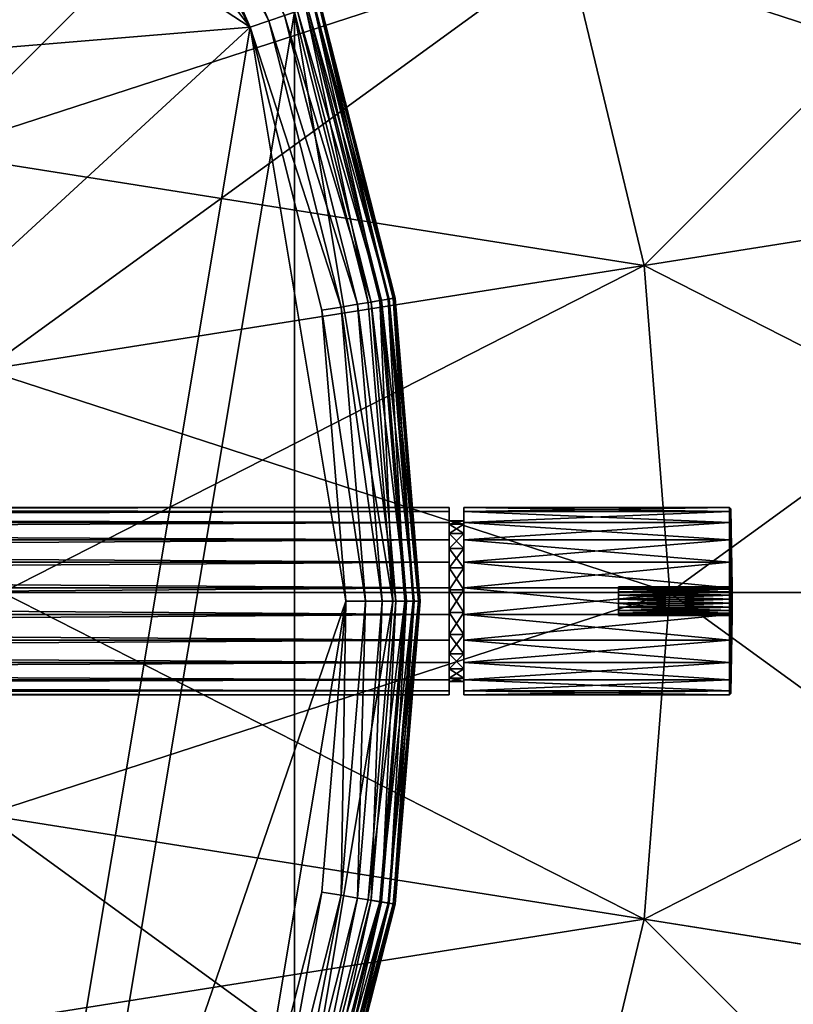
# Model space of a CAD drawing. Units: millimetres. Extents: x 490 to 520, y 57.1 to 87.1.
# Drawn here: x 509.7 to 512.2, y 70.7 to 74 of the extents above; entities that cross this region are included whole.
import ezdxf

# ---------------------------------------------------------------- set-up
doc = ezdxf.new("R2010")
doc.units = ezdxf.units.MM
doc.layers.get('0').update_dxf_attribs({"true_color": 0x5890e1})

msp = doc.modelspace()

# ---------------------------------------------------------------- meshes
at = {"color": 251, "true_color": 0x565656}
mesh = msp.add_polyface(dxfattribs=at)
corners = [(507.0627, 73.1548, 123.2627), (509.102, 74.1939, 123.8122), (509.3804, 73.5219, 123.8122), (507.2036, 72.8146, 123.2627), (509.5502, 72.8146, 123.8122), (507.2896, 72.4566, 123.2627), (509.6072, 72.0895, 123.8122), (509.7873, 76.9048, 124.713), (508.2496, 75.3671, 123.8122), (507.6965, 75.8395, 123.8122), (508.9747, 77.5988, 124.713), (510.4813, 76.0922, 124.713), (508.722, 74.814, 123.8122), (511.0396, 75.1811, 124.713), (511.4485, 74.1939, 124.713), (511.698, 73.1548, 124.713), (511.7818, 72.0895, 124.713), (510.1544, 79.2224, 125.9428), (508.0636, 78.1571, 124.713), (511.2064, 78.3239, 125.9428), (512.1049, 77.2719, 125.9428), (512.8278, 76.0922, 125.9428), (513.3572, 74.814, 125.9428), (513.6802, 73.4688, 125.9428), (513.5529, 78.3239, 127.4715), (509.7873, 76.9048, 151.4432), (511.2064, 78.3239, 150.2133), (510.1544, 79.2224, 150.2133), (508.9747, 77.5988, 151.4432), (510.4813, 76.0922, 151.4432), (512.1049, 77.2719, 150.2133), (511.0396, 75.1811, 151.4432), (512.8278, 76.0922, 150.2133), (511.4485, 74.1939, 151.4432), (513.3572, 74.814, 150.2133), (511.698, 73.1548, 151.4432), (508.2496, 75.3671, 152.3439), (507.6965, 75.8395, 152.3439), (508.722, 74.814, 152.3439), (509.102, 74.1939, 152.3439), (509.3804, 73.5219, 152.3439), (509.5502, 72.8146, 152.3439), (509.6072, 72.0895, 152.3439), (511.7818, 72.0895, 151.4432)]
mesh.append_faces([[corners[k] for k in face] for face in [(0, 1, 2), (3, 2, 4), (5, 4, 6), (7, 8, 9), (9, 10, 7), (11, 12, 8), (8, 7, 11), (13, 1, 12), (12, 11, 13), (14, 2, 1), (1, 13, 14), (15, 4, 2), (2, 14, 15), (16, 6, 4), (4, 15, 16), (17, 10, 18), (19, 7, 10), (20, 11, 7), (7, 19, 20), (21, 13, 11), (11, 20, 21), (22, 14, 13), (23, 15, 14), (24, 20, 19), (25, 26, 27), (27, 28, 25), (29, 30, 26), (26, 25, 29), (31, 32, 30), (30, 29, 31), (32, 31, 33), (34, 33, 35), (36, 25, 28), (28, 37, 36), (38, 29, 25), (25, 36, 38), (39, 31, 29), (29, 38, 39), (40, 33, 31), (31, 39, 40), (41, 35, 33), (33, 40, 41), (42, 43, 35), (35, 41, 42)]], dxfattribs={"vtx2": -1, "color": 251})
mesh = msp.add_polyface(dxfattribs=at)
corners = [(511.0396, 75.1811, 124.713), (512.8278, 76.0922, 125.9428), (513.3572, 74.814, 125.9428), (511.4485, 74.1939, 124.713), (513.6802, 73.4688, 125.9428), (513.7888, 72.0895, 125.9428), (511.7818, 72.0895, 124.713), (511.698, 73.1548, 124.713), (514.4225, 76.9048, 127.4715), (512.1049, 77.2719, 125.9428), (513.5529, 78.3239, 127.4715), (515.0594, 75.3671, 127.4715), (515.448, 73.7487, 127.4715), (515.5786, 72.0895, 127.4715), (515.7846, 77.5988, 129.2613), (516.5133, 75.8395, 129.2613), (516.9578, 73.9879, 129.2613), (517.1072, 72.0895, 129.2613), (516.8804, 78.1571, 131.2682), (514.7896, 79.2224, 129.2613), (517.683, 76.2195, 131.2682), (516.5133, 75.8395, 146.8949), (517.6829, 76.2195, 144.8879), (516.8804, 78.1571, 144.8879), (515.7846, 77.5988, 146.8949), (514.4225, 76.9048, 148.6847), (514.7896, 79.2224, 146.8949), (513.5529, 78.3239, 148.6847), (515.0594, 75.3671, 148.6847), (515.448, 73.7487, 148.6847), (516.9578, 73.9879, 146.8949), (515.5786, 72.0895, 148.6847), (517.1072, 72.0895, 146.8949), (512.8278, 76.0922, 150.2133), (512.1049, 77.2719, 150.2133), (513.3572, 74.814, 150.2133), (513.6802, 73.4687, 150.2133), (513.7888, 72.0895, 150.2133), (511.4485, 74.1939, 151.4432), (511.698, 73.1548, 151.4432), (511.7818, 72.0895, 151.4432)]
mesh.append_faces([[corners[k] for k in face] for face in [(0, 1, 2), (3, 2, 4), (5, 6, 7), (7, 4, 5), (8, 1, 9), (9, 10, 8), (11, 2, 1), (1, 8, 11), (12, 4, 2), (2, 11, 12), (13, 5, 4), (4, 12, 13), (14, 8, 10), (15, 11, 8), (8, 14, 15), (16, 12, 11), (11, 15, 16), (17, 13, 12), (12, 16, 17), (18, 14, 19), (20, 15, 14), (14, 18, 20), (21, 22, 23), (23, 24, 21), (25, 24, 26), (26, 27, 25), (28, 21, 24), (24, 25, 28), (29, 30, 21), (21, 28, 29), (31, 32, 30), (30, 29, 31), (33, 25, 27), (27, 34, 33), (35, 28, 25), (25, 33, 35), (36, 29, 28), (28, 35, 36), (37, 31, 29), (29, 36, 37), (38, 35, 33), (39, 36, 35), (40, 37, 36), (36, 39, 40)]], dxfattribs={"vtx2": -1, "color": 251})
at = {"color": 250, "true_color": 0x1d1d1d}
mesh = msp.add_polyface(dxfattribs=at)
corners = [(499.2885, 73.0086, 152.3439), (499.522, 73.9306, 152.3439), (499.904, 74.8015, 152.3439), (500.4242, 75.5977, 152.3439), (501.0683, 76.2974, 152.3439), (504.4928, 77.7995, 152.3439), (510.4146, 73.9306, 152.3439), (500.9046, 76.4752, 152.5847), (500.2335, 75.7461, 152.5847), (500.2335, 75.7461, 155.2551), (499.6914, 74.9165, 152.5847), (499.6914, 74.9165, 155.2551), (499.2934, 74.0091, 155.2551), (500.9649, 76.4097, 155.3439), (500.3037, 75.6914, 155.3439), (499.7698, 74.8741, 155.3439), (499.138, 73.0338, 155.3439), (504.4802, 77.9516, 155.3439), (509.6328, 68.4303, 155.3439), (500.2379, 75.7427, 155.2939), (500.9084, 76.4711, 155.2939), (499.6964, 74.9139, 155.2939), (500.251, 75.7325, 155.3217), (500.9197, 76.4588, 155.3217), (500.273, 75.7154, 155.3383), (500.9385, 76.4383, 155.3383), (499.711, 74.9059, 155.3217), (499.7355, 74.8927, 155.3383), (499.2986, 74.0072, 155.2939), (499.3145, 74.0018, 155.3217), (499.3408, 73.9928, 155.3383), (501.0249, 76.3446, 152.3488), (500.3736, 75.6371, 152.3488), (499.8476, 74.832, 152.3488), (499.4613, 73.9514, 152.3488), (500.9881, 76.3845, 152.3635), (500.3307, 75.6704, 152.3635), (500.9581, 76.4171, 152.3881), (500.2957, 75.6977, 152.3881), (500.2685, 75.7189, 152.4225), (500.9347, 76.4425, 152.4225), (500.249, 75.734, 152.4668), (500.918, 76.4607, 152.4668), (500.2373, 75.7431, 152.5208), (500.9079, 76.4716, 152.5208), (499.7999, 74.8578, 152.3635), (499.7609, 74.879, 152.3881), (499.7305, 74.8954, 152.4225), (499.7088, 74.9072, 152.4668), (499.6958, 74.9142, 152.5208), (499.41, 73.969, 152.3635), (499.368, 73.9834, 152.3881), (499.3354, 73.9946, 152.4225), (499.312, 74.0026, 152.4668), (499.2981, 74.0075, 152.5208)]
mesh.append_faces([[corners[k] for k in face] for face in [(0, 2, 4), (0, 4, 5), (0, 5, 6), (13, 15, 16), (17, 13, 16), (17, 16, 18)]], dxfattribs={"vtx0": -1, "vtx1": -1, "vtx2": -1, "color": 250})
mesh.append_faces([[corners[k] for k in face] for face in [(0, 1, 2), (2, 3, 4), (7, 8, 9), (8, 10, 11), (11, 9, 8), (12, 11, 10), (13, 14, 15), (9, 19, 20), (19, 9, 11), (11, 21, 19), (21, 11, 12), (19, 22, 23), (22, 24, 25), (24, 14, 13), (22, 19, 21), (21, 26, 22), (24, 22, 26), (26, 27, 24), (14, 24, 27), (27, 15, 14), (26, 21, 28), (27, 26, 29), (15, 27, 30), (31, 4, 3), (3, 32, 31), (32, 3, 2), (2, 33, 32), (33, 2, 1), (1, 34, 33), (35, 31, 32), (32, 36, 35), (37, 35, 36), (36, 38, 37), (38, 39, 40), (39, 41, 42), (41, 43, 44), (43, 8, 7), (36, 32, 33), (33, 45, 36), (38, 36, 45), (45, 46, 38), (39, 38, 46), (46, 47, 39), (41, 39, 47), (47, 48, 41), (43, 41, 48), (48, 49, 43), (8, 43, 49), (49, 10, 8), (45, 33, 34), (34, 50, 45), (46, 45, 50), (47, 46, 51), (48, 47, 52), (49, 48, 53), (10, 49, 54)]], dxfattribs={"vtx2": -1, "color": 250})
mesh = msp.add_polyface(dxfattribs=at)
corners = [(510.4146, 73.9306, 152.3439), (510.6481, 73.0086, 152.3439), (510.7266, 72.0609, 152.3439), (510.9683, 72.0609, 152.5847), (510.8865, 73.0484, 152.5847), (510.8865, 73.0484, 155.2551), (510.9683, 72.0609, 155.2551), (510.6432, 74.0091, 152.5847), (510.6432, 74.0091, 155.2551), (510.8792, 72.0609, 155.3439), (510.7986, 73.0338, 155.3439), (510.5589, 73.9801, 155.3439), (504.4802, 77.9516, 155.3439), (509.6328, 68.4303, 155.3439), (510.5589, 70.1416, 155.3439), (510.9627, 72.0609, 155.2939), (510.881, 73.0475, 155.2939), (510.6379, 74.0072, 155.2939), (510.946, 72.0609, 155.3217), (510.8645, 73.0448, 155.3217), (510.9182, 72.0609, 155.3383), (510.837, 73.0402, 155.3383), (510.6221, 74.0018, 155.3217), (510.5958, 73.9928, 155.3383), (510.2402, 74.9139, 155.2939), (510.2256, 74.9059, 155.3217), (510.201, 74.8927, 155.3383), (510.7907, 72.0609, 152.3488), (510.7113, 73.0192, 152.3488), (510.4753, 73.9514, 152.3488), (510.0326, 74.8015, 152.3439), (510.845, 72.0609, 152.3635), (510.7648, 73.0281, 152.3635), (510.8894, 72.0609, 152.3881), (510.8086, 73.0354, 152.3881), (510.9239, 72.0609, 152.4225), (510.8427, 73.0411, 152.4225), (510.9485, 72.0609, 152.4668), (510.867, 73.0452, 152.4668), (510.9633, 72.0609, 152.5208), (510.8816, 73.0476, 152.5208), (510.5266, 73.969, 152.3635), (510.5685, 73.9834, 152.3881), (510.6012, 73.9946, 152.4225), (510.6245, 74.0026, 152.4668), (510.6385, 74.0075, 152.5208), (510.089, 74.832, 152.3488), (510.1367, 74.8579, 152.3635), (510.1757, 74.879, 152.3881), (510.2061, 74.8954, 152.4225), (510.2278, 74.9072, 152.4668)]
mesh.append_faces([[corners[k] for k in face] for face in [(11, 12, 13), (9, 11, 14)]], dxfattribs={"vtx0": -1, "vtx1": -1, "vtx2": -1, "color": 250})
mesh.append_faces([[corners[k] for k in face] for face in [(0, 1, 2), (3, 4, 5), (5, 6, 3), (4, 7, 8), (8, 5, 4), (9, 10, 11), (15, 6, 5), (5, 16, 15), (16, 5, 8), (8, 17, 16), (18, 15, 16), (16, 19, 18), (20, 18, 19), (19, 21, 20), (9, 20, 21), (21, 10, 9), (19, 16, 17), (17, 22, 19), (21, 19, 22), (22, 23, 21), (10, 21, 23), (23, 11, 10), (22, 17, 24), (23, 22, 25), (11, 23, 26), (27, 2, 1), (1, 28, 27), (28, 1, 0), (0, 29, 28), (29, 0, 30), (31, 27, 28), (28, 32, 31), (33, 31, 32), (32, 34, 33), (35, 33, 34), (34, 36, 35), (37, 35, 36), (36, 38, 37), (39, 37, 38), (38, 40, 39), (3, 39, 40), (40, 4, 3), (32, 28, 29), (29, 41, 32), (34, 32, 41), (41, 42, 34), (36, 34, 42), (42, 43, 36), (38, 36, 43), (43, 44, 38), (40, 38, 44), (44, 45, 40), (4, 40, 45), (45, 7, 4), (41, 29, 46), (42, 41, 47), (43, 42, 48), (44, 43, 49), (45, 44, 50)]], dxfattribs={"vtx2": -1, "color": 250})
mesh = msp.add_polyface(dxfattribs=at)
corners = [(509.5124, 75.5977, 152.3439), (510.0326, 74.8015, 152.3439), (510.4146, 73.9306, 152.3439), (508.1178, 76.8815, 152.3439), (504.4928, 77.7995, 152.3439), (510.6432, 74.0091, 152.5847), (510.2451, 74.9165, 152.5847), (510.2451, 74.9165, 155.2551), (510.6432, 74.0091, 155.2551), (509.7031, 75.7461, 152.5847), (509.7031, 75.7461, 155.2551), (509.032, 76.4752, 155.2551), (510.5589, 73.9801, 155.3439), (510.1668, 74.8741, 155.3439), (509.6328, 75.6914, 155.3439), (508.2013, 77.0093, 155.3439), (510.6379, 74.0072, 155.2939), (510.2402, 74.9139, 155.2939), (509.6987, 75.7427, 155.2939), (510.2256, 74.9059, 155.3217), (510.6221, 74.0018, 155.3217), (510.201, 74.8927, 155.3383), (510.5958, 73.9928, 155.3383), (509.6855, 75.7325, 155.3217), (509.6636, 75.7154, 155.3383), (509.0282, 76.4711, 155.2939), (509.0169, 76.4588, 155.3217), (508.998, 76.4383, 155.3383), (508.9716, 76.4097, 155.3439), (510.089, 74.832, 152.3488), (510.4753, 73.9514, 152.3488), (509.563, 75.6371, 152.3488), (508.8683, 76.2974, 152.3439), (508.9117, 76.3446, 152.3488), (510.1367, 74.8579, 152.3635), (510.5266, 73.969, 152.3635), (510.1757, 74.879, 152.3881), (510.5685, 73.9834, 152.3881), (510.2061, 74.8954, 152.4225), (510.6012, 73.9946, 152.4225), (510.2278, 74.9072, 152.4668), (510.6245, 74.0026, 152.4668), (510.2408, 74.9142, 152.5208), (510.6385, 74.0075, 152.5208), (509.6058, 75.6704, 152.3635), (509.6409, 75.6977, 152.3881), (509.6681, 75.7189, 152.4225), (509.6876, 75.734, 152.4668), (509.6992, 75.7431, 152.5208), (508.9485, 76.3845, 152.3635), (508.9785, 76.4171, 152.3881), (509.0019, 76.4425, 152.4225), (509.0186, 76.4607, 152.4668), (509.0286, 76.4716, 152.5208)]
mesh.append_faces([[corners[k] for k in face] for face in [(3, 0, 2), (4, 3, 2), (12, 14, 15)]], dxfattribs={"vtx0": -1, "vtx1": -1, "vtx2": -1, "color": 250})
mesh.append_faces([[corners[k] for k in face] for face in [(0, 1, 2), (5, 6, 7), (7, 8, 5), (6, 9, 10), (10, 7, 6), (11, 10, 9), (12, 13, 14), (16, 8, 7), (7, 17, 16), (17, 7, 10), (10, 18, 17), (18, 10, 11), (17, 19, 20), (19, 21, 22), (21, 13, 12), (19, 17, 18), (18, 23, 19), (21, 19, 23), (23, 24, 21), (13, 21, 24), (24, 14, 13), (23, 18, 25), (24, 23, 26), (26, 27, 24), (14, 24, 27), (27, 28, 14), (1, 29, 30), (29, 1, 0), (0, 31, 29), (31, 0, 32), (32, 33, 31), (29, 34, 35), (34, 36, 37), (36, 38, 39), (38, 40, 41), (40, 42, 43), (5, 43, 42), (42, 6, 5), (34, 29, 31), (31, 44, 34), (36, 34, 44), (44, 45, 36), (38, 36, 45), (45, 46, 38), (40, 38, 46), (46, 47, 40), (42, 40, 47), (47, 48, 42), (6, 42, 48), (48, 9, 6), (44, 31, 33), (33, 49, 44), (45, 44, 49), (49, 50, 45), (46, 45, 50), (50, 51, 46), (47, 46, 51), (48, 47, 52), (9, 48, 53)]], dxfattribs={"vtx2": -1, "color": 250})
mesh = msp.add_polyface(dxfattribs=at)
corners = [(509.5124, 68.524, 152.3439), (510.4146, 73.9306, 152.3439), (510.7266, 72.0609, 152.3439), (510.4146, 70.1912, 152.3439), (510.6481, 71.1131, 152.3439), (510.6432, 70.1127, 152.5847), (510.8865, 71.0733, 152.5847), (510.8865, 71.0733, 155.2551), (510.6432, 70.1127, 155.2551), (510.9683, 72.0609, 152.5847), (510.9683, 72.0609, 155.2551), (510.5589, 73.9801, 155.3439), (509.6328, 68.4303, 155.3439), (510.5589, 70.1416, 155.3439), (510.7986, 71.088, 155.3439), (510.8792, 72.0609, 155.3439), (510.6379, 70.1145, 155.2939), (510.881, 71.0742, 155.2939), (510.9627, 72.0609, 155.2939), (510.6221, 70.1199, 155.3217), (510.2256, 69.2158, 155.3217), (510.5958, 70.129, 155.3383), (510.2011, 69.229, 155.3383), (510.1668, 69.2476, 155.3439), (510.8645, 71.077, 155.3217), (510.837, 71.0816, 155.3383), (510.946, 72.0609, 155.3217), (510.9182, 72.0609, 155.3383), (510.4753, 70.1703, 152.3488), (510.089, 69.2897, 152.3488), (510.7113, 71.1025, 152.3488), (510.7907, 72.0609, 152.3488), (510.5266, 70.1527, 152.3635), (510.1367, 69.2639, 152.3635), (510.5685, 70.1383, 152.3881), (510.1757, 69.2428, 152.3881), (510.6012, 70.1271, 152.4225), (510.2061, 69.2263, 152.4225), (510.6245, 70.1191, 152.4668), (510.2278, 69.2146, 152.4668), (510.6385, 70.1143, 152.5208), (510.2408, 69.2075, 152.5208), (510.7648, 71.0936, 152.3635), (510.8086, 71.0863, 152.3881), (510.8427, 71.0806, 152.4225), (510.867, 71.0766, 152.4668), (510.8816, 71.0741, 152.5208), (510.845, 72.0609, 152.3635), (510.8894, 72.0609, 152.3881), (510.9239, 72.0609, 152.4225), (510.9485, 72.0609, 152.4668), (510.9633, 72.0609, 152.5208)]
mesh.append_faces([[corners[k] for k in face] for face in [(0, 1, 2), (3, 0, 2), (11, 12, 13)]], dxfattribs={"vtx0": -1, "vtx1": -1, "vtx2": -1, "color": 250})
mesh.append_faces([[corners[k] for k in face] for face in [(4, 3, 2), (14, 15, 13)]], dxfattribs={"vtx1": -1, "color": 250})
mesh.append_faces([[corners[k] for k in face] for face in [(5, 6, 7), (7, 8, 5), (6, 9, 10), (10, 7, 6), (16, 8, 7), (7, 17, 16), (17, 7, 10), (10, 18, 17), (16, 19, 20), (19, 21, 22), (21, 13, 23), (19, 16, 17), (17, 24, 19), (21, 19, 24), (24, 25, 21), (13, 21, 25), (25, 14, 13), (24, 17, 18), (18, 26, 24), (25, 24, 26), (26, 27, 25), (14, 25, 27), (27, 15, 14), (3, 28, 29), (28, 3, 4), (4, 30, 28), (30, 4, 2), (2, 31, 30), (28, 32, 33), (32, 34, 35), (34, 36, 37), (36, 38, 39), (38, 40, 41), (32, 28, 30), (30, 42, 32), (34, 32, 42), (42, 43, 34), (36, 34, 43), (43, 44, 36), (38, 36, 44), (44, 45, 38), (40, 38, 45), (45, 46, 40), (5, 40, 46), (46, 6, 5), (42, 30, 31), (31, 47, 42), (43, 42, 47), (47, 48, 43), (44, 43, 48), (48, 49, 44), (45, 44, 49), (49, 50, 45), (46, 45, 50), (50, 51, 46), (6, 46, 51), (51, 9, 6)]], dxfattribs={"vtx2": -1, "color": 250})
mesh = msp.add_polyface(dxfattribs=at)
corners = [(502.6552, 66.7876, 152.3439), (501.8188, 67.2402, 152.3439), (501.0683, 67.8243, 152.3439), (499.904, 69.3202, 152.3439), (499.2885, 73.0086, 152.3439), (510.4146, 73.9306, 152.3439), (500.9046, 67.6465, 152.5847), (501.6866, 67.0379, 152.5847), (501.6866, 67.0379, 155.2551), (500.9046, 67.6465, 155.2551), (502.5581, 66.5662, 152.5847), (502.5581, 66.5662, 155.2551), (500.9649, 67.7121, 155.3439), (501.7354, 67.1124, 155.3439), (502.5939, 66.6478, 155.3439), (499.7698, 69.2476, 155.3439), (499.138, 73.0338, 155.3439), (509.6328, 68.4303, 155.3439), (500.9084, 67.6506, 155.2939), (501.6897, 67.0425, 155.2939), (502.5604, 66.5713, 155.2939), (500.9385, 67.6834, 155.3383), (500.3038, 68.4303, 155.3439), (500.9197, 67.6629, 155.3217), (501.6988, 67.0565, 155.3217), (501.714, 67.0798, 155.3383), (502.5671, 66.5866, 155.3217), (502.5782, 66.6121, 155.3383), (501.0249, 67.7772, 152.3488), (500.3736, 68.4846, 152.3488), (501.7837, 67.1865, 152.3488), (502.6295, 66.7288, 152.3488), (503.5547, 66.4788, 152.3439), (500.9881, 67.7372, 152.3635), (500.3308, 68.4513, 152.3635), (500.9581, 67.7046, 152.3881), (500.2957, 68.424, 152.3881), (500.9347, 67.6792, 152.4225), (500.2685, 68.4028, 152.4225), (501.7541, 67.1411, 152.3635), (501.7298, 67.1039, 152.3881), (501.7109, 67.075, 152.4225), (500.918, 67.661, 152.4668), (501.6974, 67.0544, 152.4668), (500.908, 67.6501, 152.5208), (501.6893, 67.042, 152.5208), (502.6077, 66.6791, 152.3635), (502.5898, 66.6385, 152.3881), (502.576, 66.6069, 152.4225), (502.566, 66.5843, 152.4668), (502.5601, 66.5707, 152.5208), (503.539, 66.4166, 152.3488), (503.5257, 66.364, 152.3635)]
mesh.append_faces([[corners[k] for k in face] for face in [(0, 2, 3), (0, 4, 5), (15, 12, 14), (16, 14, 17)]], dxfattribs={"vtx0": -1, "vtx1": -1, "vtx2": -1, "color": 250})
mesh.append_faces([[corners[k] for k in face] for face in [(0, 1, 2), (6, 7, 8), (8, 9, 6), (7, 10, 11), (11, 8, 7), (12, 13, 14), (18, 9, 8), (8, 19, 18), (19, 8, 11), (11, 20, 19), (21, 12, 22), (23, 18, 19), (19, 24, 23), (21, 23, 24), (24, 25, 21), (12, 21, 25), (25, 13, 12), (24, 19, 20), (20, 26, 24), (25, 24, 26), (26, 27, 25), (13, 25, 27), (27, 14, 13), (2, 28, 29), (28, 2, 1), (1, 30, 28), (30, 1, 0), (0, 31, 30), (31, 0, 32), (28, 33, 34), (33, 35, 36), (35, 37, 38), (33, 28, 30), (30, 39, 33), (35, 33, 39), (39, 40, 35), (37, 35, 40), (40, 41, 37), (42, 37, 41), (41, 43, 42), (44, 42, 43), (43, 45, 44), (6, 44, 45), (45, 7, 6), (39, 30, 31), (31, 46, 39), (40, 39, 46), (46, 47, 40), (41, 40, 47), (47, 48, 41), (43, 41, 48), (48, 49, 43), (45, 43, 49), (49, 50, 45), (7, 45, 50), (50, 10, 7), (46, 31, 51), (47, 46, 52)]], dxfattribs={"vtx2": -1, "color": 250})
mesh = msp.add_polyface(dxfattribs=at)
corners = [(509.5124, 68.524, 152.3439), (508.8683, 67.8243, 152.3439), (508.1178, 67.2402, 152.3439), (507.2814, 66.7876, 152.3439), (506.3819, 66.4788, 152.3439), (502.6552, 66.7876, 152.3439), (510.4146, 73.9306, 152.3439), (506.4412, 66.2445, 152.5847), (507.3785, 66.5662, 152.5847), (507.3785, 66.5662, 155.2551), (508.25, 67.0379, 152.5847), (508.25, 67.0379, 155.2551), (509.032, 67.6465, 152.5847), (509.032, 67.6465, 155.2551), (506.4193, 66.3308, 155.3439), (507.3427, 66.6478, 155.3439), (508.2013, 67.1124, 155.3439), (508.9716, 67.7121, 155.3439), (509.6328, 68.4303, 155.3439), (507.3763, 66.5713, 155.2939), (506.4398, 66.2499, 155.2939), (508.2469, 67.0425, 155.2939), (509.0282, 67.6506, 155.2939), (507.3695, 66.5866, 155.3217), (508.2378, 67.0565, 155.3217), (507.3583, 66.6121, 155.3383), (508.2226, 67.0798, 155.3383), (509.0169, 67.6629, 155.3217), (508.998, 67.6834, 155.3383), (507.3072, 66.7288, 152.3488), (508.1529, 67.1865, 152.3488), (508.9117, 67.7772, 152.3488), (507.3765, 66.5707, 152.5208), (507.3289, 66.6792, 152.3635), (508.1826, 67.1411, 152.3635), (507.3468, 66.6385, 152.3881), (508.2068, 67.1039, 152.3881), (507.3607, 66.6069, 152.4225), (508.2257, 67.075, 152.4225), (507.3705, 66.5843, 152.4668), (508.2392, 67.0544, 152.4668), (508.2473, 67.042, 152.5208), (508.9485, 67.7373, 152.3635), (508.9785, 67.7046, 152.3881), (509.0019, 67.6792, 152.4225), (509.0186, 67.661, 152.4668), (509.0287, 67.6502, 152.5208), (509.563, 68.4847, 152.3488), (509.6058, 68.4513, 152.3635), (509.6409, 68.4241, 152.3881)]
mesh.append_faces([[corners[k] for k in face] for face in [(0, 2, 4), (0, 5, 6), (14, 16, 18)]], dxfattribs={"vtx0": -1, "vtx1": -1, "vtx2": -1, "color": 250})
mesh.append_faces([[corners[k] for k in face] for face in [(0, 1, 2), (2, 3, 4), (7, 8, 9), (8, 10, 11), (11, 9, 8), (10, 12, 13), (13, 11, 10), (14, 15, 16), (16, 17, 18), (9, 19, 20), (19, 9, 11), (11, 21, 19), (21, 11, 13), (13, 22, 21), (23, 19, 21), (21, 24, 23), (25, 23, 24), (24, 26, 25), (15, 25, 26), (26, 16, 15), (24, 21, 22), (22, 27, 24), (26, 24, 27), (27, 28, 26), (16, 26, 28), (28, 17, 16), (29, 3, 2), (2, 30, 29), (30, 2, 1), (1, 31, 30), (31, 1, 0), (32, 8, 7), (33, 29, 30), (30, 34, 33), (35, 33, 34), (34, 36, 35), (37, 35, 36), (36, 38, 37), (39, 37, 38), (38, 40, 39), (32, 39, 40), (40, 41, 32), (8, 32, 41), (41, 10, 8), (34, 30, 31), (31, 42, 34), (36, 34, 42), (42, 43, 36), (38, 36, 43), (43, 44, 38), (40, 38, 44), (44, 45, 40), (41, 40, 45), (45, 46, 41), (10, 41, 46), (46, 12, 10), (42, 31, 47), (43, 42, 48), (44, 43, 49)]], dxfattribs={"vtx2": -1, "color": 250})
mesh = msp.add_polyface(dxfattribs=at)
corners = [(498.8857, 72.3656, 153.9392), (498.8857, 72.3533, 154.0251), (511.063, 72.3533, 154.0251), (498.8857, 72.3172, 154.1041), (511.063, 72.3172, 154.1041), (498.8857, 72.2604, 154.1696), (511.063, 72.2604, 154.1696), (498.8857, 72.1874, 154.2166), (511.063, 72.1874, 154.2166), (498.8857, 72.1041, 154.241), (511.063, 72.1041, 154.241), (498.8857, 72.0173, 154.241), (511.063, 72.0173, 154.241), (498.8857, 71.934, 154.2166), (511.063, 71.934, 154.2166), (498.8857, 71.861, 154.1696), (511.063, 71.861, 154.1696), (498.8857, 71.8042, 154.1041), (511.063, 71.8042, 154.1041), (498.8857, 71.7681, 154.0251), (511.063, 71.7681, 154.0251), (498.8857, 71.7558, 153.9392), (511.063, 71.7558, 153.9392), (498.8857, 71.7681, 153.8533), (511.063, 71.7681, 153.8533), (498.8857, 71.8042, 153.7744), (511.063, 71.8042, 153.7744), (498.8857, 71.861, 153.7088), (511.063, 71.861, 153.7088), (498.8857, 71.934, 153.6618), (511.063, 71.934, 153.6618), (498.8857, 72.0173, 153.6374), (511.063, 72.0173, 153.6374), (498.8857, 72.1041, 153.6374), (511.063, 72.1041, 153.6374), (498.8857, 72.1874, 153.6618), (511.063, 72.1874, 153.6618), (498.8857, 72.2604, 153.7088), (511.063, 72.2604, 153.7088), (498.8857, 72.3172, 153.7744), (511.063, 72.3172, 153.7744), (498.8857, 72.3533, 153.8533), (511.063, 72.3533, 153.8533), (511.063, 72.3656, 153.9392), (498.8857, 71.799, 153.9392), (498.8857, 71.8096, 153.8655), (498.8857, 71.8096, 154.0129), (498.8857, 71.8406, 154.0807), (498.8857, 71.8893, 154.137), (498.8857, 71.952, 154.1772), (498.8857, 72.0235, 154.1982), (498.8857, 72.0979, 154.1982), (498.8857, 72.1694, 154.1772), (498.8857, 72.2321, 154.137), (498.8857, 72.2808, 154.0807), (498.8857, 72.3118, 154.0129)]
mesh.append_faces([[corners[k] for k in face] for face in [(0, 1, 2), (1, 3, 4), (3, 5, 6), (5, 7, 8), (7, 9, 10), (9, 11, 12), (11, 13, 14), (13, 15, 16), (15, 17, 18), (17, 19, 20), (19, 21, 22), (21, 23, 24), (23, 25, 26), (25, 27, 28), (27, 29, 30), (29, 31, 32), (31, 33, 34), (33, 35, 36), (35, 37, 38), (37, 39, 40), (39, 41, 42), (41, 0, 43), (23, 21, 44), (44, 45, 23), (21, 19, 46), (46, 44, 21), (19, 17, 47), (47, 46, 19), (17, 15, 48), (48, 47, 17), (15, 13, 49), (49, 48, 15), (13, 11, 50), (50, 49, 13), (11, 9, 51), (51, 50, 11), (9, 7, 52), (52, 51, 9), (7, 5, 53), (53, 52, 7), (5, 3, 54), (54, 53, 5), (3, 1, 55), (55, 54, 3)]], dxfattribs={"vtx2": -1, "color": 250})
mesh = msp.add_polyface(dxfattribs=at)
corners = [(511.063, 72.3533, 154.0251), (511.063, 72.3656, 153.9392), (498.8857, 72.3656, 153.9392), (511.063, 72.3172, 154.1041), (498.8857, 72.3533, 154.0251), (511.063, 72.2604, 154.1696), (498.8857, 72.3172, 154.1041), (511.063, 72.1874, 154.2166), (498.8857, 72.2604, 154.1696), (511.063, 72.1041, 154.241), (498.8857, 72.1874, 154.2166), (511.063, 72.0173, 154.241), (498.8857, 72.1041, 154.241), (511.063, 71.934, 154.2166), (498.8857, 72.0173, 154.241), (511.063, 71.861, 154.1696), (498.8857, 71.934, 154.2166), (511.063, 71.8042, 154.1041), (498.8857, 71.861, 154.1696), (511.063, 71.7681, 154.0251), (498.8857, 71.8042, 154.1041), (511.063, 71.7558, 153.9392), (498.8857, 71.7681, 154.0251), (511.063, 71.7681, 153.8533), (498.8857, 71.7558, 153.9392), (511.063, 71.8042, 153.7744), (498.8857, 71.7681, 153.8533), (511.063, 71.861, 153.7088), (498.8857, 71.8042, 153.7744), (511.063, 71.934, 153.6618), (498.8857, 71.861, 153.7088), (511.063, 72.0173, 153.6374), (498.8857, 71.934, 153.6618), (511.063, 72.1041, 153.6374), (498.8857, 72.0173, 153.6374), (511.063, 72.1874, 153.6618), (498.8857, 72.1041, 153.6374), (511.063, 72.2604, 153.7088), (498.8857, 72.1874, 153.6618), (511.063, 72.3172, 153.7744), (498.8857, 72.2604, 153.7088), (511.063, 72.3533, 153.8533), (498.8857, 72.3172, 153.7744), (498.8857, 72.3533, 153.8533), (511.063, 72.3118, 154.0129), (511.063, 72.3224, 153.9392), (511.063, 72.2808, 154.0807), (511.063, 72.2321, 154.137), (511.063, 72.1694, 154.1772), (511.063, 72.0979, 154.1982), (511.063, 72.0235, 154.1982), (511.063, 71.952, 154.1772), (511.063, 71.8894, 154.137), (511.063, 71.8406, 154.0807), (511.063, 71.8096, 154.0129), (511.063, 71.799, 153.9392)]
mesh.append_faces([[corners[k] for k in face] for face in [(0, 1, 2), (3, 0, 4), (5, 3, 6), (7, 5, 8), (9, 7, 10), (11, 9, 12), (13, 11, 14), (15, 13, 16), (17, 15, 18), (19, 17, 20), (21, 19, 22), (23, 21, 24), (25, 23, 26), (27, 25, 28), (29, 27, 30), (31, 29, 32), (33, 31, 34), (35, 33, 36), (37, 35, 38), (39, 37, 40), (41, 39, 42), (1, 41, 43), (1, 0, 44), (44, 45, 1), (0, 3, 46), (46, 44, 0), (3, 5, 47), (47, 46, 3), (5, 7, 48), (48, 47, 5), (7, 9, 49), (49, 48, 7), (9, 11, 50), (50, 49, 9), (11, 13, 51), (51, 50, 11), (13, 15, 52), (52, 51, 13), (15, 17, 53), (53, 52, 15), (17, 19, 54), (54, 53, 17), (19, 21, 55)]], dxfattribs={"vtx2": -1, "color": 250})
mesh = msp.add_polyface(dxfattribs=at)
corners = [(511.063, 71.799, 153.9392), (511.063, 71.8096, 154.0129), (511.063, 71.7681, 154.0251), (511.063, 71.7558, 153.9392), (511.063, 71.7681, 153.8533), (511.063, 71.8096, 153.8655), (511.063, 71.8042, 153.7744), (511.063, 71.8406, 153.7977), (511.063, 71.861, 153.7088), (511.063, 71.8894, 153.7415), (511.063, 71.934, 153.6618), (511.063, 71.952, 153.7012), (511.063, 72.0173, 153.6374), (511.063, 72.0235, 153.6802), (511.063, 72.1041, 153.6374), (511.063, 72.0979, 153.6802), (511.063, 72.1874, 153.6618), (511.063, 72.1694, 153.7012), (511.063, 72.2604, 153.7088), (511.063, 72.2321, 153.7415), (511.063, 72.3172, 153.7744), (511.063, 72.2808, 153.7977), (511.063, 72.3533, 153.8533), (511.063, 72.3118, 153.8655), (511.063, 72.3656, 153.9392), (511.063, 72.3224, 153.9392), (511.063, 72.3118, 154.0129), (511.1111, 72.3118, 154.0129), (511.063, 72.2808, 154.0807), (511.1111, 72.2808, 154.0807), (511.063, 72.2321, 154.137), (511.1111, 72.2321, 154.137), (511.063, 72.1694, 154.1772), (511.1111, 72.1694, 154.1772), (511.063, 72.0979, 154.1982), (511.1111, 72.0979, 154.1982), (511.063, 72.0235, 154.1982), (511.1111, 72.0235, 154.1982), (511.063, 71.952, 154.1772), (511.1111, 71.952, 154.1772), (511.063, 71.8894, 154.137), (511.1111, 71.8894, 154.137), (511.063, 71.8406, 154.0807), (511.1111, 71.8406, 154.0807), (511.1111, 71.8096, 154.0129), (511.1111, 71.799, 153.9392), (511.1111, 71.8096, 153.8655), (511.1111, 71.8406, 153.7977), (511.1111, 71.8894, 153.7415), (511.1111, 71.952, 153.7012), (511.1111, 72.0235, 153.6802), (511.1111, 72.0979, 153.6802), (511.1111, 72.1694, 153.7012), (511.1111, 72.2321, 153.7415), (511.1111, 72.2808, 153.7977), (511.1111, 72.3118, 153.8655)]
mesh.append_faces([[corners[k] for k in face] for face in [(0, 1, 2), (3, 4, 5), (5, 0, 3), (4, 6, 7), (7, 5, 4), (6, 8, 9), (9, 7, 6), (8, 10, 11), (11, 9, 8), (10, 12, 13), (13, 11, 10), (12, 14, 15), (15, 13, 12), (14, 16, 17), (17, 15, 14), (16, 18, 19), (19, 17, 16), (18, 20, 21), (21, 19, 18), (20, 22, 23), (23, 21, 20), (22, 24, 25), (25, 23, 22), (25, 26, 27), (26, 28, 29), (28, 30, 31), (30, 32, 33), (32, 34, 35), (34, 36, 37), (36, 38, 39), (38, 40, 41), (40, 42, 43), (42, 1, 44), (1, 0, 45), (0, 5, 46), (5, 7, 47), (7, 9, 48), (9, 11, 49), (11, 13, 50), (13, 15, 51), (15, 17, 52), (17, 19, 53), (19, 21, 54), (21, 23, 55)]], dxfattribs={"vtx2": -1, "color": 250})
mesh = msp.add_polyface(dxfattribs=at)
corners = [(511.1111, 72.3118, 154.0129), (511.1111, 72.3224, 153.9392), (511.063, 72.3224, 153.9392), (511.1111, 72.2808, 154.0807), (511.063, 72.3118, 154.0129), (511.1111, 72.2321, 154.137), (511.063, 72.2808, 154.0807), (511.1111, 72.1694, 154.1772), (511.063, 72.2321, 154.137), (511.1111, 72.0979, 154.1982), (511.063, 72.1694, 154.1772), (511.1111, 72.0235, 154.1982), (511.063, 72.0979, 154.1982), (511.1111, 72.1694, 153.7012), (511.1111, 72.0979, 153.6802), (511.063, 72.0979, 153.6802), (511.1111, 72.2321, 153.7415), (511.063, 72.1694, 153.7012), (511.1111, 72.2808, 153.7977), (511.063, 72.2321, 153.7415), (511.1111, 72.3118, 153.8655), (511.063, 72.2808, 153.7977), (511.063, 72.3118, 153.8655), (511.1111, 72.3533, 154.0251), (511.1111, 72.3656, 153.9392), (511.1111, 72.3172, 154.1041), (511.1111, 72.2604, 154.1696), (511.1111, 72.1874, 154.2166), (511.1111, 72.1041, 154.241), (511.1111, 72.0173, 154.241), (511.1111, 72.0235, 153.6802), (511.1111, 72.1041, 153.6374), (511.1111, 72.1874, 153.6618), (511.1111, 72.2604, 153.7088), (511.1111, 72.3172, 153.7744), (511.1111, 72.3533, 153.8533), (511.9758, 72.3533, 154.0251), (511.9758, 72.3172, 154.1041), (511.9758, 72.2604, 154.1696), (511.9758, 72.1874, 154.2166), (511.9758, 72.1041, 154.241), (511.1111, 72.0173, 153.6374), (511.9758, 72.1041, 153.6374), (511.9758, 72.1874, 153.6618), (511.9758, 72.2604, 153.7088), (511.9758, 72.3172, 153.7744), (511.9758, 72.3533, 153.8533)]
mesh.append_faces([[corners[k] for k in face] for face in [(0, 1, 2), (3, 0, 4), (5, 3, 6), (7, 5, 8), (9, 7, 10), (11, 9, 12), (13, 14, 15), (16, 13, 17), (18, 16, 19), (20, 18, 21), (22, 2, 1), (1, 20, 22), (1, 0, 23), (23, 24, 1), (0, 3, 25), (25, 23, 0), (3, 5, 26), (26, 25, 3), (5, 7, 27), (27, 26, 5), (7, 9, 28), (28, 27, 7), (29, 28, 9), (30, 14, 31), (14, 13, 32), (32, 31, 14), (13, 16, 33), (33, 32, 13), (16, 18, 34), (34, 33, 16), (18, 20, 35), (35, 34, 18), (20, 1, 24), (24, 35, 20), (24, 23, 36), (23, 25, 37), (25, 26, 38), (26, 27, 39), (27, 28, 40), (41, 31, 42), (31, 32, 43), (32, 33, 44), (33, 34, 45), (34, 35, 46)]], dxfattribs={"vtx2": -1, "color": 250})
mesh = msp.add_polyface(dxfattribs=at)
corners = [(511.6149, 72.107, 153.9392), (511.6149, 72.1051, 153.9522), (511.6149, 72.0996, 153.9642), (511.6149, 72.091, 153.9742), (511.6149, 72.0799, 153.9813), (511.6149, 72.0673, 153.985), (511.6149, 72.0541, 153.985), (511.6149, 72.0541, 153.8934), (511.6149, 72.0673, 153.8934), (511.6149, 72.0799, 153.8971), (511.6149, 72.0163, 153.9522), (511.6149, 72.091, 153.9042), (511.6149, 72.0996, 153.9142), (511.6149, 72.1051, 153.9262), (511.9758, 72.3533, 154.0251), (511.9758, 72.3656, 153.9392), (511.1111, 72.3656, 153.9392), (511.9758, 72.3172, 154.1041), (511.1111, 72.3533, 154.0251), (511.9758, 72.2604, 154.1696), (511.1111, 72.3172, 154.1041), (511.9758, 72.1874, 154.2166), (511.1111, 72.2604, 154.1696), (511.9758, 72.1041, 154.241), (511.1111, 72.1874, 154.2166), (511.9758, 72.0173, 154.241), (511.1111, 72.1041, 154.241), (511.9758, 72.1874, 153.6618), (511.9758, 72.1041, 153.6374), (511.1111, 72.1041, 153.6374), (511.9758, 72.2604, 153.7088), (511.1111, 72.1874, 153.6618), (511.9758, 72.3172, 153.7744), (511.1111, 72.2604, 153.7088), (511.9758, 72.3533, 153.8533), (511.1111, 72.3172, 153.7744), (511.1111, 72.3533, 153.8533), (511.9855, 72.107, 153.9392), (511.9855, 72.1051, 153.9522), (511.9855, 72.0996, 153.9642), (511.9855, 72.091, 153.9742), (511.9855, 72.0799, 153.9813), (511.9855, 72.0673, 153.985), (511.9855, 72.0541, 153.8934), (511.9855, 72.0673, 153.8934), (511.9855, 72.0799, 153.8971), (511.9855, 72.091, 153.9042), (511.9855, 72.0996, 153.9142), (511.9855, 72.1051, 153.9262)]
mesh.append_faces([[corners[k] for k in face] for face in [(2, 4, 6), (2, 10, 9), (2, 9, 12), (0, 2, 12)]], dxfattribs={"vtx0": -1, "vtx1": -1, "vtx2": -1, "color": 250})
mesh.append_faces([[corners[k] for k in face] for face in [(13, 0, 12)]], dxfattribs={"vtx1": -1, "color": 250})
mesh.append_faces([[corners[k] for k in face] for face in [(0, 1, 2), (2, 3, 4), (4, 5, 6), (7, 8, 9), (9, 11, 12), (14, 15, 16), (17, 14, 18), (19, 17, 20), (21, 19, 22), (23, 21, 24), (25, 23, 26), (27, 28, 29), (30, 27, 31), (32, 30, 33), (34, 32, 35), (36, 16, 15), (15, 34, 36), (37, 38, 1), (1, 0, 37), (38, 39, 2), (2, 1, 38), (39, 40, 3), (3, 2, 39), (40, 41, 4), (4, 3, 40), (41, 42, 5), (5, 4, 41), (6, 5, 42), (43, 44, 8), (44, 45, 9), (9, 8, 44), (45, 46, 11), (11, 9, 45), (46, 47, 12), (12, 11, 46), (47, 48, 13), (13, 12, 47), (48, 37, 0), (0, 13, 48)]], dxfattribs={"vtx2": -1, "color": 250})
mesh = msp.add_polyface(dxfattribs=at)
corners = [(511.9758, 72.3656, 153.9392), (511.9758, 72.3533, 154.0251), (511.9807, 72.3492, 154.0239), (511.9807, 72.3613, 153.9392), (511.9758, 72.3172, 154.1041), (511.9807, 72.3136, 154.1017), (511.9758, 72.2604, 154.1696), (511.9807, 72.2576, 154.1664), (511.9758, 72.1874, 154.2166), (511.9807, 72.1856, 154.2127), (511.9758, 72.1041, 154.241), (511.9807, 72.1035, 154.2368), (511.9807, 72.0179, 154.2368), (511.9758, 72.0173, 153.6374), (511.9758, 72.1041, 153.6374), (511.9807, 72.1035, 153.6416), (511.9758, 72.1874, 153.6618), (511.9807, 72.1856, 153.6657), (511.9758, 72.2604, 153.7088), (511.9807, 72.2576, 153.712), (511.9758, 72.3172, 153.7744), (511.9807, 72.3136, 153.7767), (511.9758, 72.3533, 153.8533), (511.9807, 72.3492, 153.8545), (511.9855, 72.1051, 153.9522), (511.9855, 72.107, 153.9392), (511.9855, 72.0996, 153.9642), (511.9855, 72.091, 153.9742), (511.9855, 72.0799, 153.9813), (511.9855, 72.0673, 153.985), (511.9855, 72.0541, 153.985), (511.9807, 72.0179, 153.6416), (511.9855, 72.0673, 153.8934), (511.9855, 72.0799, 153.8971), (511.9855, 72.091, 153.9042), (511.9855, 72.0996, 153.9142), (511.9855, 72.1051, 153.9262)]
mesh.append_faces([[corners[k] for k in face] for face in [(0, 1, 2), (2, 3, 0), (1, 4, 5), (5, 2, 1), (4, 6, 7), (7, 5, 4), (6, 8, 9), (9, 7, 6), (8, 10, 11), (11, 9, 8), (12, 11, 10), (13, 14, 15), (14, 16, 17), (17, 15, 14), (16, 18, 19), (19, 17, 16), (18, 20, 21), (21, 19, 18), (20, 22, 23), (23, 21, 20), (22, 0, 3), (3, 23, 22), (3, 2, 24), (24, 25, 3), (2, 5, 26), (26, 24, 2), (5, 7, 27), (27, 26, 5), (7, 9, 28), (28, 27, 7), (9, 11, 29), (29, 28, 9), (30, 29, 11), (31, 15, 32), (15, 17, 33), (33, 32, 15), (17, 19, 34), (34, 33, 17), (19, 21, 35), (35, 34, 19), (21, 23, 36), (36, 35, 21), (23, 3, 25), (25, 36, 23)]], dxfattribs={"vtx2": -1, "color": 250})
at = {"color": 251, "true_color": 0x565656}
mesh = msp.add_polyface(dxfattribs=at)
corners = [(507.3185, 72.0895, 123.2627), (509.6072, 72.0895, 123.8122), (509.5502, 71.3644, 123.8122), (507.2896, 71.7224, 123.2627), (509.3804, 70.6571, 123.8122), (507.2036, 71.3644, 123.2627), (509.102, 69.9851, 123.8122), (511.698, 71.0242, 124.713), (511.7818, 72.0895, 124.713), (511.4485, 69.9851, 124.713), (511.0396, 68.9979, 124.713), (510.4813, 68.0868, 124.713), (508.722, 69.365, 123.8122), (509.7873, 67.2742, 124.713), (508.2496, 68.8119, 123.8122), (508.9747, 66.5802, 124.713), (507.6965, 68.3395, 123.8122), (513.3572, 69.365, 125.9428), (512.8278, 68.0868, 125.9428), (512.1049, 66.9071, 125.9428), (511.2064, 65.8551, 125.9428), (510.1544, 64.9566, 125.9428), (513.5529, 65.8551, 148.6847), (512.1049, 66.9071, 150.2133), (511.2064, 65.8551, 150.2133), (513.6802, 70.7102, 150.2133), (511.698, 71.0242, 151.4432), (511.4485, 69.9851, 151.4432), (513.3572, 69.365, 150.2133), (511.0396, 68.9979, 151.4432), (510.4813, 68.0868, 151.4432), (512.8278, 68.0868, 150.2133), (509.7873, 67.2742, 151.4432), (508.9747, 66.5802, 151.4432), (510.1543, 64.9566, 150.2133), (508.0636, 66.0219, 151.4432), (509.5502, 71.3644, 152.3439), (511.7818, 72.0895, 151.4432), (509.6072, 72.0895, 152.3439), (509.3804, 70.6571, 152.3439), (509.102, 69.9851, 152.3439), (508.722, 69.365, 152.3439), (508.2496, 68.8119, 152.3439), (507.6965, 68.3395, 152.3439)]
mesh.append_faces([[corners[k] for k in face] for face in [(0, 1, 2), (3, 2, 4), (5, 4, 6), (7, 2, 1), (1, 8, 7), (9, 4, 2), (2, 7, 9), (10, 6, 4), (4, 9, 10), (11, 12, 6), (6, 10, 11), (13, 14, 12), (12, 11, 13), (15, 16, 14), (14, 13, 15), (17, 9, 7), (18, 10, 9), (19, 11, 10), (10, 18, 19), (20, 13, 11), (11, 19, 20), (21, 15, 13), (13, 20, 21), (22, 23, 24), (25, 26, 27), (28, 27, 29), (30, 23, 31), (31, 29, 30), (32, 24, 23), (23, 30, 32), (24, 32, 33), (34, 33, 35), (36, 26, 37), (37, 38, 36), (39, 27, 26), (26, 36, 39), (40, 29, 27), (27, 39, 40), (41, 30, 29), (29, 40, 41), (42, 32, 30), (30, 41, 42), (43, 33, 32), (32, 42, 43)]], dxfattribs={"vtx2": -1, "color": 251})
mesh = msp.add_polyface(dxfattribs=at)
corners = [(513.6802, 70.7103, 125.9428), (511.698, 71.0242, 124.713), (511.7818, 72.0895, 124.713), (513.7888, 72.0895, 125.9428), (513.3572, 69.365, 125.9428), (511.4485, 69.9851, 124.713), (512.8278, 68.0868, 125.9428), (515.448, 70.4303, 127.4715), (515.5786, 72.0895, 127.4715), (515.0594, 68.8119, 127.4715), (514.4225, 67.2742, 127.4715), (513.5529, 65.8551, 127.4715), (512.1049, 66.9071, 125.9428), (516.9578, 70.1911, 129.2613), (517.1072, 72.0895, 129.2613), (516.5133, 68.3395, 129.2613), (515.7845, 66.5802, 129.2613), (514.7896, 64.9566, 129.2613), (516.8804, 66.0219, 131.2682), (517.6829, 67.9594, 131.2682), (515.7845, 66.5802, 146.8949), (516.8804, 66.0219, 144.8879), (517.6829, 67.9594, 144.8879), (516.5133, 68.3395, 146.8949), (514.7896, 64.9566, 146.8949), (515.448, 70.4303, 148.6847), (516.9578, 70.1911, 146.8949), (517.1072, 72.0895, 146.8949), (515.5786, 72.0895, 148.6847), (515.0594, 68.8119, 148.6847), (514.4225, 67.2742, 148.6847), (513.5529, 65.8551, 148.6847), (513.6802, 70.7102, 150.2133), (513.7888, 72.0895, 150.2133), (513.3572, 69.365, 150.2133), (512.8278, 68.0868, 150.2133), (512.1049, 66.9071, 150.2133), (511.698, 71.0242, 151.4432), (511.7818, 72.0895, 151.4432), (511.4485, 69.9851, 151.4432), (511.0396, 68.9979, 151.4432)]
mesh.append_faces([[corners[k] for k in face] for face in [(0, 1, 2), (2, 3, 0), (1, 0, 4), (5, 4, 6), (7, 0, 3), (3, 8, 7), (9, 4, 0), (0, 7, 9), (10, 6, 4), (4, 9, 10), (11, 12, 6), (6, 10, 11), (13, 7, 8), (8, 14, 13), (15, 9, 7), (7, 13, 15), (16, 10, 9), (9, 15, 16), (17, 11, 10), (10, 16, 17), (18, 16, 15), (15, 19, 18), (20, 21, 22), (22, 23, 20), (21, 20, 24), (25, 26, 27), (27, 28, 25), (29, 23, 26), (26, 25, 29), (30, 20, 23), (23, 29, 30), (20, 30, 31), (32, 25, 28), (28, 33, 32), (34, 29, 25), (25, 32, 34), (35, 30, 29), (29, 34, 35), (36, 31, 30), (30, 35, 36), (37, 32, 33), (33, 38, 37), (39, 34, 32), (40, 35, 34)]], dxfattribs={"vtx2": -1, "color": 251})
at = {"color": 250, "true_color": 0x1d1d1d}
mesh = msp.add_polyface(dxfattribs=at)
corners = [(511.1111, 71.952, 154.1772), (511.1111, 72.0235, 154.1982), (511.063, 72.0235, 154.1982), (511.1111, 71.8894, 154.137), (511.063, 71.952, 154.1772), (511.1111, 71.8406, 154.0807), (511.063, 71.8894, 154.137), (511.1111, 71.8096, 154.0129), (511.063, 71.8406, 154.0807), (511.1111, 71.799, 153.9392), (511.063, 71.8096, 154.0129), (511.1111, 71.8096, 153.8655), (511.063, 71.799, 153.9392), (511.1111, 71.8406, 153.7977), (511.063, 71.8096, 153.8655), (511.1111, 71.8894, 153.7415), (511.063, 71.8406, 153.7977), (511.1111, 71.952, 153.7012), (511.063, 71.8894, 153.7415), (511.1111, 72.0235, 153.6802), (511.063, 71.952, 153.7012), (511.1111, 72.0979, 153.6802), (511.063, 72.0235, 153.6802), (511.1111, 72.0979, 154.1982), (511.1111, 72.0173, 154.241), (511.1111, 71.934, 154.2166), (511.1111, 71.861, 154.1696), (511.1111, 71.8042, 154.1041), (511.1111, 71.7681, 154.0251), (511.1111, 71.7558, 153.9392), (511.1111, 71.7681, 153.8533), (511.1111, 71.8042, 153.7744), (511.1111, 71.861, 153.7088), (511.1111, 71.934, 153.6618), (511.1111, 72.0173, 153.6374), (511.1111, 72.1041, 153.6374), (511.1111, 72.1041, 154.241), (511.9758, 72.0173, 154.241), (511.9758, 71.934, 154.2166), (511.9758, 71.861, 154.1696), (511.9758, 71.8042, 154.1041), (511.9758, 71.7681, 154.0251), (511.9758, 71.7558, 153.9392), (511.9758, 71.7681, 153.8533), (511.9758, 71.8042, 153.7744), (511.9758, 71.861, 153.7088), (511.9758, 71.934, 153.6618), (511.9758, 72.0173, 153.6374)]
mesh.append_faces([[corners[k] for k in face] for face in [(0, 1, 2), (3, 0, 4), (5, 3, 6), (7, 5, 8), (9, 7, 10), (11, 9, 12), (13, 11, 14), (15, 13, 16), (17, 15, 18), (19, 17, 20), (21, 19, 22), (23, 1, 24), (1, 0, 25), (25, 24, 1), (0, 3, 26), (26, 25, 0), (3, 5, 27), (27, 26, 3), (5, 7, 28), (28, 27, 5), (7, 9, 29), (29, 28, 7), (9, 11, 30), (30, 29, 9), (11, 13, 31), (31, 30, 11), (13, 15, 32), (32, 31, 13), (15, 17, 33), (33, 32, 15), (17, 19, 34), (34, 33, 17), (35, 34, 19), (36, 24, 37), (24, 25, 38), (25, 26, 39), (26, 27, 40), (27, 28, 41), (28, 29, 42), (29, 30, 43), (30, 31, 44), (31, 32, 45), (32, 33, 46), (33, 34, 47)]], dxfattribs={"vtx2": -1, "color": 250})
mesh = msp.add_polyface(dxfattribs=at)
corners = [(511.6149, 72.0541, 153.985), (511.6149, 72.0415, 153.9813), (511.6149, 72.0304, 153.9742), (511.6149, 72.0218, 153.9642), (511.6149, 72.0163, 153.9522), (511.6149, 72.0996, 153.9642), (511.6149, 72.0144, 153.9392), (511.6149, 72.0163, 153.9262), (511.6149, 72.0218, 153.9142), (511.6149, 72.0304, 153.9042), (511.6149, 72.0415, 153.8971), (511.6149, 72.0541, 153.8934), (511.6149, 72.0799, 153.8971), (511.9758, 71.934, 154.2166), (511.9758, 72.0173, 154.241), (511.1111, 72.0173, 154.241), (511.9758, 71.861, 154.1696), (511.1111, 71.934, 154.2166), (511.9758, 71.8042, 154.1041), (511.1111, 71.861, 154.1696), (511.9758, 71.7681, 154.0251), (511.1111, 71.8042, 154.1041), (511.9758, 71.7558, 153.9392), (511.1111, 71.7681, 154.0251), (511.9758, 71.7681, 153.8533), (511.1111, 71.7558, 153.9392), (511.9758, 71.8042, 153.7744), (511.1111, 71.7681, 153.8533), (511.9758, 71.861, 153.7088), (511.1111, 71.8042, 153.7744), (511.9758, 71.934, 153.6618), (511.1111, 71.861, 153.7088), (511.9758, 72.0173, 153.6374), (511.1111, 71.934, 153.6618), (511.9758, 72.1041, 153.6374), (511.1111, 72.0173, 153.6374), (511.9855, 72.0673, 153.985), (511.9855, 72.0541, 153.985), (511.9855, 72.0415, 153.9813), (511.9855, 72.0304, 153.9742), (511.9855, 72.0218, 153.9642), (511.9855, 72.0163, 153.9522), (511.9855, 72.0144, 153.9392), (511.9855, 72.0163, 153.9262), (511.9855, 72.0218, 153.9142), (511.9855, 72.0304, 153.9042), (511.9855, 72.0415, 153.8971), (511.9855, 72.0541, 153.8934), (511.6149, 72.0673, 153.8934)]
mesh.append_faces([[corners[k] for k in face] for face in [(0, 2, 4), (5, 0, 4), (4, 7, 9), (9, 11, 12), (4, 9, 12)]], dxfattribs={"vtx0": -1, "vtx1": -1, "vtx2": -1, "color": 250})
mesh.append_faces([[corners[k] for k in face] for face in [(0, 1, 2), (2, 3, 4), (4, 6, 7), (7, 8, 9), (9, 10, 11), (13, 14, 15), (16, 13, 17), (18, 16, 19), (20, 18, 21), (22, 20, 23), (24, 22, 25), (26, 24, 27), (28, 26, 29), (30, 28, 31), (32, 30, 33), (34, 32, 35), (36, 37, 0), (37, 38, 1), (1, 0, 37), (38, 39, 2), (2, 1, 38), (39, 40, 3), (3, 2, 39), (40, 41, 4), (4, 3, 40), (41, 42, 6), (6, 4, 41), (42, 43, 7), (7, 6, 42), (43, 44, 8), (8, 7, 43), (44, 45, 9), (9, 8, 44), (45, 46, 10), (10, 9, 45), (46, 47, 11), (11, 10, 46), (48, 11, 47)]], dxfattribs={"vtx2": -1, "color": 250})
mesh = msp.add_polyface(dxfattribs=at)
corners = [(511.9758, 72.1041, 154.241), (511.9758, 72.0173, 154.241), (511.9807, 72.0179, 154.2368), (511.9758, 71.934, 154.2166), (511.9807, 71.9358, 154.2127), (511.9758, 71.861, 154.1696), (511.9807, 71.8638, 154.1664), (511.9758, 71.8042, 154.1041), (511.9807, 71.8078, 154.1017), (511.9758, 71.7681, 154.0251), (511.9807, 71.7723, 154.0239), (511.9758, 71.7558, 153.9392), (511.9807, 71.7601, 153.9392), (511.9758, 71.7681, 153.8533), (511.9807, 71.7723, 153.8545), (511.9758, 71.8042, 153.7744), (511.9807, 71.8078, 153.7767), (511.9758, 71.861, 153.7088), (511.9807, 71.8638, 153.712), (511.9758, 71.934, 153.6618), (511.9807, 71.9358, 153.6657), (511.9758, 72.0173, 153.6374), (511.9807, 72.0179, 153.6416), (511.9807, 72.1035, 153.6416), (511.9807, 72.1035, 154.2368), (511.9855, 72.0541, 153.985), (511.9855, 72.0415, 153.9813), (511.9855, 72.0304, 153.9742), (511.9855, 72.0218, 153.9642), (511.9855, 72.0163, 153.9522), (511.9855, 72.0144, 153.9392), (511.9855, 72.0163, 153.9262), (511.9855, 72.0218, 153.9142), (511.9855, 72.0304, 153.9042), (511.9855, 72.0415, 153.8971), (511.9855, 72.0541, 153.8934), (511.9855, 72.0673, 153.8934)]
mesh.append_faces([[corners[k] for k in face] for face in [(0, 1, 2), (1, 3, 4), (4, 2, 1), (3, 5, 6), (6, 4, 3), (5, 7, 8), (8, 6, 5), (7, 9, 10), (10, 8, 7), (9, 11, 12), (12, 10, 9), (11, 13, 14), (14, 12, 11), (13, 15, 16), (16, 14, 13), (15, 17, 18), (18, 16, 15), (17, 19, 20), (20, 18, 17), (19, 21, 22), (22, 20, 19), (23, 22, 21), (24, 2, 25), (2, 4, 26), (26, 25, 2), (4, 6, 27), (27, 26, 4), (6, 8, 28), (28, 27, 6), (8, 10, 29), (29, 28, 8), (10, 12, 30), (30, 29, 10), (12, 14, 31), (31, 30, 12), (14, 16, 32), (32, 31, 14), (16, 18, 33), (33, 32, 16), (18, 20, 34), (34, 33, 18), (20, 22, 35), (35, 34, 20), (36, 35, 22)]], dxfattribs={"vtx2": -1, "color": 250})

doc.saveas('drawing.dxf')
